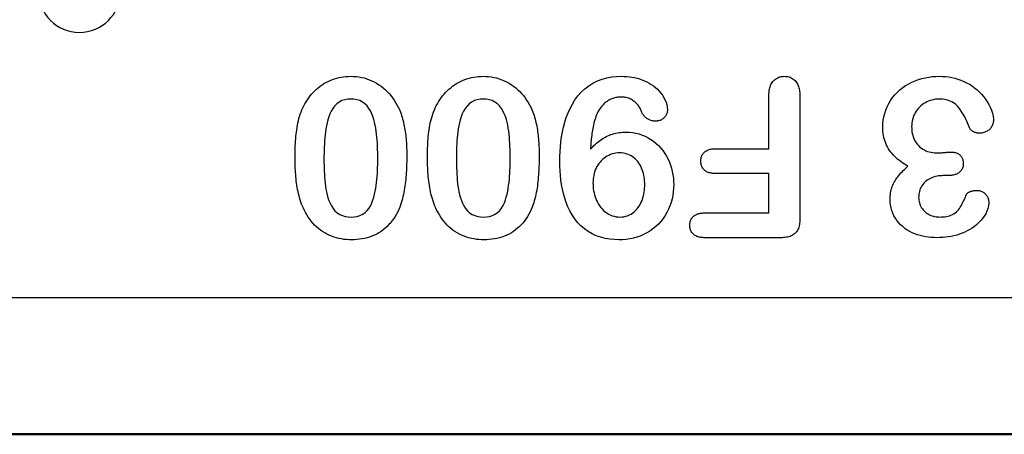
# Model space of a CAD drawing. Units: millimetres. Extents: x 2266 to 9948, y 2253 to 6501.
# Drawn here: x 2677 to 2737, y 2844 to 2869 of the extents above; entities that cross this region are included whole.
import ezdxf

# ---------------------------------------------------------------- set-up
doc = ezdxf.new("R2010")
doc.units = ezdxf.units.MM
doc.layers.add('DUENN-18', color=94, linetype='Continuous')
doc.layers.add('SICHTBAR', color=7, linetype='Continuous')
doc.layers.add('Sichtbare Kanten(DIN)', color=7, linetype='Continuous', lineweight=50)

msp = doc.modelspace()

# ---------------------------------------------------------------- linework, layer by layer
at = {"layer": 'DUENN-18'}
for p, q in [((2722.6, 2861.34), (2722.6, 2864.522)), ((2724.475, 2864.532), (2724.475, 2857.155)), ((2719.375, 2861.34), (2722.6, 2861.34)), ((2722.6, 2859.84), (2719.375, 2859.84)), ((2722.6, 2857.465), (2722.6, 2859.84)), ((2733.4, 2859.715), (2733.131, 2859.715)), ((2718.742, 2857.465), (2722.6, 2857.465)), ((2723.326, 2855.965), (2718.742, 2855.965))]:
    msp.add_line(p, q, dxfattribs=at)
at = {"layer": 'DUENN-18', "flags": 128}
for points in [[(2694.574, 2864.061), (2694.648, 2864.181), (2694.724, 2864.299), (2694.803, 2864.416), (2694.887, 2864.529), (2694.977, 2864.637), (2695.071, 2864.742), (2695.17, 2864.842), (2695.273, 2864.938), (2695.38, 2865.029), (2695.492, 2865.116), (2695.606, 2865.197), (2695.725, 2865.273), (2695.846, 2865.344), (2695.971, 2865.409), (2696.099, 2865.469), (2696.229, 2865.521), (2696.362, 2865.568), (2696.497, 2865.608), (2696.634, 2865.641), (2696.772, 2865.668), (2696.911, 2865.689), (2697.051, 2865.705), (2697.191, 2865.713), (2697.332, 2865.715)], [(2697.332, 2865.715), (2697.496, 2865.71), (2697.661, 2865.7), (2697.824, 2865.68), (2697.986, 2865.652), (2698.146, 2865.614), (2698.304, 2865.568), (2698.459, 2865.512), (2698.611, 2865.449), (2698.759, 2865.377), (2698.903, 2865.297), (2699.042, 2865.209), (2699.177, 2865.115), (2699.307, 2865.013), (2699.431, 2864.906), (2699.55, 2864.792), (2699.663, 2864.672), (2699.77, 2864.547), (2699.87, 2864.417), (2699.965, 2864.282), (2700.053, 2864.143), (2700.135, 2864), (2700.21, 2863.854), (2700.279, 2863.705), (2700.344, 2863.553)], [(2702.574, 2864.061), (2702.648, 2864.181), (2702.724, 2864.299), (2702.803, 2864.416), (2702.887, 2864.529), (2702.977, 2864.637), (2703.071, 2864.742), (2703.17, 2864.842), (2703.273, 2864.938), (2703.38, 2865.029), (2703.492, 2865.116), (2703.606, 2865.197), (2703.725, 2865.273), (2703.846, 2865.344), (2703.971, 2865.409), (2704.099, 2865.469), (2704.229, 2865.521), (2704.362, 2865.568), (2704.497, 2865.608), (2704.634, 2865.641), (2704.772, 2865.668), (2704.911, 2865.689), (2705.051, 2865.705), (2705.191, 2865.713), (2705.332, 2865.715)], [(2705.332, 2865.715), (2705.496, 2865.71), (2705.661, 2865.7), (2705.824, 2865.68), (2705.986, 2865.652), (2706.146, 2865.614), (2706.304, 2865.568), (2706.459, 2865.512), (2706.611, 2865.449), (2706.759, 2865.377), (2706.903, 2865.297), (2707.042, 2865.209), (2707.177, 2865.115), (2707.307, 2865.013), (2707.431, 2864.906), (2707.55, 2864.792), (2707.663, 2864.672), (2707.77, 2864.547), (2707.87, 2864.417), (2707.965, 2864.282), (2708.053, 2864.143), (2708.135, 2864), (2708.21, 2863.854), (2708.279, 2863.705), (2708.344, 2863.553)], [(2709.975, 2860.567), (2709.979, 2860.866), (2709.989, 2861.165), (2710.009, 2861.464), (2710.039, 2861.762), (2710.079, 2862.059), (2710.13, 2862.354), (2710.193, 2862.646), (2710.269, 2862.936), (2710.359, 2863.222), (2710.465, 2863.502), (2710.587, 2863.775), (2710.727, 2864.04), (2710.886, 2864.293), (2711.065, 2864.533), (2711.263, 2864.757), (2711.481, 2864.963), (2711.717, 2865.147), (2711.972, 2865.305), (2712.241, 2865.436), (2712.521, 2865.541), (2712.81, 2865.62), (2713.104, 2865.675), (2713.402, 2865.705), (2713.701, 2865.715)], [(2713.701, 2865.715), (2713.858, 2865.711), (2714.015, 2865.704), (2714.171, 2865.69), (2714.327, 2865.668), (2714.481, 2865.639), (2714.634, 2865.603), (2714.785, 2865.559), (2714.933, 2865.507), (2715.078, 2865.448), (2715.22, 2865.38), (2715.358, 2865.305), (2715.492, 2865.223), (2715.621, 2865.134), (2715.745, 2865.038), (2715.863, 2864.934), (2715.974, 2864.823), (2716.076, 2864.703), (2716.168, 2864.577), (2716.251, 2864.443), (2716.324, 2864.304), (2716.387, 2864.16), (2716.434, 2864.011), (2716.462, 2863.856), (2716.475, 2863.7)], [(2722.6, 2864.522), (2722.602, 2864.593), (2722.604, 2864.665), (2722.609, 2864.736), (2722.615, 2864.807), (2722.625, 2864.878), (2722.638, 2864.948), (2722.655, 2865.018), (2722.675, 2865.086), (2722.699, 2865.154), (2722.727, 2865.219), (2722.761, 2865.282), (2722.799, 2865.343), (2722.842, 2865.4), (2722.89, 2865.453), (2722.941, 2865.503), (2722.997, 2865.548), (2723.056, 2865.588), (2723.118, 2865.623), (2723.183, 2865.653), (2723.251, 2865.677), (2723.32, 2865.694), (2723.391, 2865.705), (2723.462, 2865.712), (2723.533, 2865.715)], [(2723.533, 2865.715), (2723.605, 2865.712), (2723.676, 2865.706), (2723.746, 2865.695), (2723.815, 2865.678), (2723.882, 2865.654), (2723.947, 2865.625), (2724.01, 2865.59), (2724.07, 2865.551), (2724.126, 2865.507), (2724.178, 2865.458), (2724.226, 2865.405), (2724.27, 2865.349), (2724.309, 2865.289), (2724.342, 2865.226), (2724.371, 2865.161), (2724.395, 2865.094), (2724.416, 2865.026), (2724.433, 2864.956), (2724.447, 2864.887), (2724.458, 2864.816), (2724.466, 2864.745), (2724.47, 2864.674), (2724.473, 2864.603), (2724.475, 2864.532)], [(2729.475, 2862.631), (2729.482, 2862.846), (2729.504, 2863.059), (2729.544, 2863.269), (2729.597, 2863.477), (2729.666, 2863.68), (2729.749, 2863.878), (2729.844, 2864.069), (2729.954, 2864.254), (2730.077, 2864.429), (2730.213, 2864.595), (2730.36, 2864.751), (2730.518, 2864.896), (2730.685, 2865.031), (2730.86, 2865.154), (2731.044, 2865.263), (2731.235, 2865.36), (2731.432, 2865.446), (2731.633, 2865.522), (2731.838, 2865.584), (2732.046, 2865.632), (2732.258, 2865.669), (2732.47, 2865.696), (2732.684, 2865.709), (2732.898, 2865.715)], [(2732.898, 2865.715), (2733.088, 2865.71), (2733.278, 2865.698), (2733.467, 2865.676), (2733.654, 2865.644), (2733.839, 2865.601), (2734.021, 2865.548), (2734.2, 2865.483), (2734.374, 2865.408), (2734.545, 2865.324), (2734.711, 2865.232), (2734.872, 2865.131), (2735.026, 2865.02), (2735.173, 2864.9), (2735.312, 2864.77), (2735.443, 2864.633), (2735.567, 2864.488), (2735.682, 2864.337), (2735.789, 2864.18), (2735.884, 2864.016), (2735.968, 2863.846), (2736.042, 2863.671), (2736.103, 2863.491), (2736.149, 2863.307), (2736.168, 2863.118)], [(2693.975, 2860.831), (2693.976, 2860.969), (2693.977, 2861.107), (2693.98, 2861.246), (2693.984, 2861.384), (2693.989, 2861.522), (2693.995, 2861.661), (2694.004, 2861.799), (2694.014, 2861.937), (2694.027, 2862.074), (2694.041, 2862.212), (2694.057, 2862.35), (2694.076, 2862.487), (2694.096, 2862.624), (2694.12, 2862.76), (2694.146, 2862.896), (2694.177, 2863.031), (2694.212, 2863.165), (2694.251, 2863.297), (2694.295, 2863.429), (2694.342, 2863.559), (2694.394, 2863.687), (2694.45, 2863.814), (2694.511, 2863.938), (2694.574, 2864.061)], [(2697.353, 2864.34), (2697.168, 2864.332), (2696.986, 2864.3), (2696.809, 2864.244), (2696.644, 2864.16), (2696.494, 2864.05), (2696.364, 2863.918), (2696.252, 2863.77), (2696.157, 2863.611), (2696.076, 2863.444), (2696.008, 2863.271), (2695.952, 2863.094), (2695.907, 2862.914), (2695.869, 2862.732), (2695.839, 2862.549), (2695.813, 2862.366), (2695.791, 2862.181), (2695.773, 2861.997), (2695.758, 2861.812), (2695.747, 2861.627), (2695.739, 2861.442), (2695.733, 2861.256), (2695.728, 2861.071), (2695.725, 2860.885), (2695.725, 2860.7)], [(2698.975, 2860.752), (2698.974, 2860.935), (2698.971, 2861.118), (2698.966, 2861.301), (2698.959, 2861.484), (2698.95, 2861.667), (2698.939, 2861.85), (2698.923, 2862.032), (2698.905, 2862.214), (2698.883, 2862.396), (2698.856, 2862.577), (2698.824, 2862.757), (2698.786, 2862.936), (2698.74, 2863.113), (2698.684, 2863.287), (2698.617, 2863.458), (2698.536, 2863.622), (2698.442, 2863.779), (2698.331, 2863.925), (2698.202, 2864.054), (2698.054, 2864.162), (2697.891, 2864.244), (2697.716, 2864.299), (2697.536, 2864.331), (2697.353, 2864.34)], [(2701.975, 2860.831), (2701.976, 2860.969), (2701.977, 2861.107), (2701.98, 2861.246), (2701.984, 2861.384), (2701.989, 2861.522), (2701.995, 2861.661), (2702.004, 2861.799), (2702.014, 2861.937), (2702.027, 2862.074), (2702.041, 2862.212), (2702.057, 2862.35), (2702.076, 2862.487), (2702.096, 2862.624), (2702.12, 2862.76), (2702.146, 2862.896), (2702.177, 2863.031), (2702.212, 2863.165), (2702.251, 2863.297), (2702.295, 2863.429), (2702.342, 2863.559), (2702.394, 2863.687), (2702.45, 2863.814), (2702.511, 2863.938), (2702.574, 2864.061)], [(2705.353, 2864.34), (2705.168, 2864.332), (2704.986, 2864.3), (2704.809, 2864.244), (2704.644, 2864.16), (2704.494, 2864.05), (2704.364, 2863.918), (2704.252, 2863.77), (2704.157, 2863.611), (2704.076, 2863.444), (2704.008, 2863.271), (2703.952, 2863.094), (2703.907, 2862.914), (2703.869, 2862.732), (2703.839, 2862.549), (2703.813, 2862.366), (2703.791, 2862.181), (2703.773, 2861.997), (2703.758, 2861.812), (2703.747, 2861.627), (2703.739, 2861.442), (2703.733, 2861.256), (2703.728, 2861.071), (2703.725, 2860.885), (2703.725, 2860.7)], [(2706.975, 2860.752), (2706.974, 2860.935), (2706.971, 2861.118), (2706.966, 2861.301), (2706.959, 2861.484), (2706.95, 2861.667), (2706.939, 2861.85), (2706.923, 2862.032), (2706.905, 2862.214), (2706.883, 2862.396), (2706.856, 2862.577), (2706.824, 2862.757), (2706.786, 2862.936), (2706.74, 2863.113), (2706.684, 2863.287), (2706.617, 2863.458), (2706.536, 2863.622), (2706.442, 2863.779), (2706.331, 2863.925), (2706.202, 2864.054), (2706.054, 2864.162), (2705.891, 2864.244), (2705.716, 2864.299), (2705.536, 2864.331), (2705.353, 2864.34)], [(2713.66, 2864.465), (2713.597, 2864.463), (2713.534, 2864.459), (2713.471, 2864.453), (2713.408, 2864.443), (2713.346, 2864.431), (2713.285, 2864.415), (2713.224, 2864.398), (2713.164, 2864.377), (2713.105, 2864.354), (2713.047, 2864.328), (2712.991, 2864.299), (2712.935, 2864.269), (2712.881, 2864.236), (2712.828, 2864.201), (2712.777, 2864.165), (2712.726, 2864.126), (2712.678, 2864.085), (2712.631, 2864.043), (2712.586, 2863.998), (2712.543, 2863.952), (2712.501, 2863.904), (2712.461, 2863.855), (2712.423, 2863.805), (2712.385, 2863.754)], [(2714.891, 2863.626), (2714.864, 2863.686), (2714.837, 2863.746), (2714.807, 2863.805), (2714.773, 2863.862), (2714.737, 2863.917), (2714.697, 2863.97), (2714.655, 2864.021), (2714.61, 2864.069), (2714.562, 2864.116), (2714.513, 2864.159), (2714.461, 2864.201), (2714.408, 2864.239), (2714.352, 2864.276), (2714.295, 2864.309), (2714.236, 2864.339), (2714.176, 2864.366), (2714.114, 2864.39), (2714.052, 2864.411), (2713.988, 2864.428), (2713.923, 2864.442), (2713.858, 2864.453), (2713.792, 2864.459), (2713.726, 2864.463), (2713.66, 2864.465)], [(2732.887, 2864.34), (2732.778, 2864.336), (2732.67, 2864.327), (2732.562, 2864.309), (2732.456, 2864.284), (2732.352, 2864.253), (2732.25, 2864.216), (2732.15, 2864.171), (2732.054, 2864.121), (2731.96, 2864.065), (2731.871, 2864.003), (2731.786, 2863.935), (2731.706, 2863.861), (2731.632, 2863.782), (2731.563, 2863.697), (2731.499, 2863.609), (2731.441, 2863.517), (2731.388, 2863.422), (2731.343, 2863.323), (2731.306, 2863.22), (2731.276, 2863.115), (2731.253, 2863.009), (2731.237, 2862.901), (2731.229, 2862.793), (2731.225, 2862.684)], [(2734.725, 2862.594), (2734.682, 2862.7), (2734.639, 2862.805), (2734.594, 2862.91), (2734.548, 2863.015), (2734.499, 2863.118), (2734.449, 2863.22), (2734.395, 2863.32), (2734.339, 2863.42), (2734.281, 2863.518), (2734.219, 2863.614), (2734.155, 2863.708), (2734.086, 2863.799), (2734.013, 2863.886), (2733.934, 2863.969), (2733.848, 2864.044), (2733.756, 2864.11), (2733.658, 2864.168), (2733.555, 2864.218), (2733.448, 2864.258), (2733.339, 2864.289), (2733.227, 2864.312), (2733.114, 2864.329), (2733.001, 2864.338), (2732.887, 2864.34)], [(2700.344, 2863.553), (2700.38, 2863.449), (2700.414, 2863.344), (2700.447, 2863.238), (2700.476, 2863.132), (2700.504, 2863.025), (2700.53, 2862.917), (2700.554, 2862.809), (2700.576, 2862.701), (2700.596, 2862.592), (2700.614, 2862.483), (2700.63, 2862.374), (2700.646, 2862.265), (2700.659, 2862.155), (2700.672, 2862.045), (2700.682, 2861.935), (2700.691, 2861.825), (2700.699, 2861.715), (2700.706, 2861.605), (2700.711, 2861.494), (2700.716, 2861.384), (2700.72, 2861.273), (2700.722, 2861.163), (2700.724, 2861.052), (2700.725, 2860.942)], [(2708.344, 2863.553), (2708.38, 2863.449), (2708.414, 2863.344), (2708.447, 2863.238), (2708.476, 2863.132), (2708.504, 2863.025), (2708.53, 2862.917), (2708.554, 2862.809), (2708.576, 2862.701), (2708.596, 2862.592), (2708.614, 2862.483), (2708.63, 2862.374), (2708.646, 2862.265), (2708.659, 2862.155), (2708.672, 2862.045), (2708.682, 2861.935), (2708.691, 2861.825), (2708.699, 2861.715), (2708.705, 2861.605), (2708.711, 2861.494), (2708.716, 2861.384), (2708.72, 2861.273), (2708.722, 2861.163), (2708.724, 2861.052), (2708.725, 2860.942)], [(2712.385, 2863.754), (2712.33, 2863.664), (2712.277, 2863.572), (2712.23, 2863.478), (2712.189, 2863.38), (2712.151, 2863.282), (2712.117, 2863.182), (2712.085, 2863.081), (2712.055, 2862.979), (2712.028, 2862.877), (2712.003, 2862.774), (2711.981, 2862.671), (2711.962, 2862.567), (2711.944, 2862.463), (2711.927, 2862.359), (2711.911, 2862.254), (2711.897, 2862.149), (2711.883, 2862.044), (2711.872, 2861.939), (2711.861, 2861.834), (2711.852, 2861.729), (2711.843, 2861.624), (2711.836, 2861.518), (2711.829, 2861.413), (2711.822, 2861.307)], [(2715.754, 2863.006), (2715.707, 2863.008), (2715.659, 2863.011), (2715.612, 2863.016), (2715.566, 2863.024), (2715.52, 2863.035), (2715.474, 2863.047), (2715.429, 2863.062), (2715.385, 2863.079), (2715.342, 2863.099), (2715.3, 2863.121), (2715.26, 2863.146), (2715.221, 2863.173), (2715.183, 2863.202), (2715.147, 2863.233), (2715.113, 2863.266), (2715.081, 2863.3), (2715.051, 2863.337), (2715.022, 2863.375), (2714.996, 2863.414), (2714.971, 2863.455), (2714.949, 2863.496), (2714.929, 2863.539), (2714.909, 2863.582), (2714.891, 2863.626)], [(2716.475, 2863.7), (2716.471, 2863.654), (2716.467, 2863.607), (2716.46, 2863.562), (2716.449, 2863.517), (2716.435, 2863.473), (2716.418, 2863.43), (2716.397, 2863.388), (2716.373, 2863.348), (2716.348, 2863.31), (2716.32, 2863.273), (2716.29, 2863.237), (2716.258, 2863.204), (2716.224, 2863.173), (2716.188, 2863.144), (2716.15, 2863.117), (2716.11, 2863.093), (2716.069, 2863.072), (2716.026, 2863.053), (2715.983, 2863.038), (2715.938, 2863.027), (2715.892, 2863.018), (2715.846, 2863.013), (2715.8, 2863.009), (2715.754, 2863.006)], [(2736.168, 2863.118), (2736.165, 2863.061), (2736.161, 2863.005), (2736.154, 2862.949), (2736.143, 2862.894), (2736.128, 2862.84), (2736.11, 2862.786), (2736.087, 2862.734), (2736.062, 2862.684), (2736.032, 2862.636), (2735.999, 2862.591), (2735.962, 2862.548), (2735.923, 2862.507), (2735.881, 2862.47), (2735.836, 2862.435), (2735.789, 2862.404), (2735.74, 2862.377), (2735.689, 2862.353), (2735.636, 2862.332), (2735.583, 2862.314), (2735.528, 2862.299), (2735.473, 2862.288), (2735.417, 2862.282), (2735.361, 2862.278), (2735.305, 2862.276)], [(2711.822, 2861.307), (2711.891, 2861.384), (2711.96, 2861.459), (2712.031, 2861.534), (2712.104, 2861.606), (2712.18, 2861.675), (2712.258, 2861.742), (2712.339, 2861.805), (2712.423, 2861.865), (2712.508, 2861.922), (2712.596, 2861.976), (2712.685, 2862.027), (2712.776, 2862.074), (2712.869, 2862.118), (2712.964, 2862.157), (2713.06, 2862.193), (2713.158, 2862.225), (2713.257, 2862.253), (2713.357, 2862.277), (2713.457, 2862.298), (2713.559, 2862.314), (2713.661, 2862.326), (2713.763, 2862.333), (2713.866, 2862.337), (2713.969, 2862.34)], [(2713.969, 2862.34), (2714.168, 2862.332), (2714.366, 2862.314), (2714.562, 2862.28), (2714.755, 2862.232), (2714.943, 2862.169), (2715.127, 2862.093), (2715.305, 2862.004), (2715.476, 2861.902), (2715.639, 2861.788), (2715.794, 2861.663), (2715.939, 2861.526), (2716.073, 2861.38), (2716.198, 2861.225), (2716.312, 2861.062), (2716.415, 2860.891), (2716.507, 2860.715), (2716.588, 2860.533), (2716.658, 2860.347), (2716.717, 2860.157), (2716.765, 2859.964), (2716.802, 2859.769), (2716.828, 2859.572), (2716.843, 2859.373), (2716.85, 2859.174)], [(2731.002, 2860.284), (2730.895, 2860.345), (2730.79, 2860.409), (2730.687, 2860.475), (2730.586, 2860.546), (2730.488, 2860.621), (2730.393, 2860.698), (2730.301, 2860.78), (2730.212, 2860.864), (2730.126, 2860.953), (2730.044, 2861.045), (2729.967, 2861.141), (2729.896, 2861.241), (2729.828, 2861.344), (2729.765, 2861.449), (2729.709, 2861.559), (2729.66, 2861.671), (2729.616, 2861.786), (2729.577, 2861.903), (2729.545, 2862.022), (2729.519, 2862.142), (2729.499, 2862.263), (2729.486, 2862.386), (2729.479, 2862.508), (2729.475, 2862.631)], [(2731.225, 2862.684), (2731.227, 2862.577), (2731.233, 2862.471), (2731.245, 2862.365), (2731.263, 2862.26), (2731.287, 2862.156), (2731.318, 2862.054), (2731.355, 2861.954), (2731.399, 2861.857), (2731.45, 2861.764), (2731.509, 2861.675), (2731.575, 2861.591), (2731.648, 2861.513), (2731.726, 2861.44), (2731.81, 2861.375), (2731.899, 2861.316), (2731.993, 2861.265), (2732.09, 2861.22), (2732.19, 2861.182), (2732.292, 2861.153), (2732.396, 2861.13), (2732.501, 2861.112), (2732.607, 2861.099), (2732.714, 2861.092), (2732.82, 2861.09)], [(2735.305, 2862.276), (2735.276, 2862.278), (2735.247, 2862.28), (2735.218, 2862.283), (2735.189, 2862.287), (2735.161, 2862.291), (2735.132, 2862.297), (2735.104, 2862.304), (2735.077, 2862.313), (2735.049, 2862.323), (2735.023, 2862.334), (2734.996, 2862.346), (2734.97, 2862.359), (2734.944, 2862.372), (2734.919, 2862.387), (2734.895, 2862.402), (2734.871, 2862.419), (2734.848, 2862.436), (2734.826, 2862.455), (2734.805, 2862.475), (2734.785, 2862.496), (2734.767, 2862.519), (2734.751, 2862.543), (2734.737, 2862.568), (2734.725, 2862.594)], [(2700.725, 2860.942), (2700.724, 2860.81), (2700.723, 2860.678), (2700.721, 2860.546), (2700.717, 2860.414), (2700.713, 2860.281), (2700.707, 2860.149), (2700.7, 2860.018), (2700.692, 2859.886), (2700.683, 2859.754), (2700.672, 2859.622), (2700.66, 2859.491), (2700.646, 2859.359), (2700.631, 2859.228), (2700.613, 2859.097), (2700.594, 2858.966), (2700.573, 2858.836), (2700.549, 2858.706), (2700.523, 2858.576), (2700.495, 2858.447), (2700.464, 2858.319), (2700.43, 2858.191), (2700.391, 2858.065), (2700.349, 2857.939), (2700.305, 2857.815)], [(2708.725, 2860.942), (2708.724, 2860.81), (2708.723, 2860.678), (2708.721, 2860.546), (2708.717, 2860.414), (2708.713, 2860.281), (2708.707, 2860.149), (2708.7, 2860.018), (2708.692, 2859.886), (2708.683, 2859.754), (2708.672, 2859.622), (2708.66, 2859.491), (2708.646, 2859.359), (2708.631, 2859.228), (2708.613, 2859.097), (2708.594, 2858.966), (2708.573, 2858.836), (2708.549, 2858.706), (2708.523, 2858.576), (2708.495, 2858.447), (2708.464, 2858.319), (2708.43, 2858.191), (2708.391, 2858.065), (2708.349, 2857.939), (2708.305, 2857.815)], [(2713.58, 2861.09), (2713.468, 2861.085), (2713.357, 2861.074), (2713.247, 2861.054), (2713.139, 2861.024), (2713.033, 2860.986), (2712.931, 2860.941), (2712.831, 2860.89), (2712.736, 2860.832), (2712.644, 2860.767), (2712.558, 2860.695), (2712.477, 2860.618), (2712.401, 2860.536), (2712.332, 2860.448), (2712.268, 2860.356), (2712.211, 2860.259), (2712.159, 2860.16), (2712.113, 2860.058), (2712.074, 2859.953), (2712.042, 2859.846), (2712.017, 2859.737), (2711.997, 2859.626), (2711.984, 2859.515), (2711.978, 2859.404), (2711.975, 2859.292)], [(2715.1, 2859.172), (2715.098, 2859.287), (2715.093, 2859.401), (2715.082, 2859.514), (2715.066, 2859.628), (2715.047, 2859.74), (2715.022, 2859.852), (2714.991, 2859.962), (2714.955, 2860.07), (2714.912, 2860.176), (2714.862, 2860.279), (2714.807, 2860.379), (2714.744, 2860.474), (2714.674, 2860.564), (2714.599, 2860.651), (2714.517, 2860.731), (2714.43, 2860.805), (2714.338, 2860.872), (2714.24, 2860.93), (2714.137, 2860.98), (2714.03, 2861.02), (2713.92, 2861.051), (2713.808, 2861.074), (2713.694, 2861.086), (2713.58, 2861.09)], [(2718.486, 2860.594), (2718.489, 2860.649), (2718.493, 2860.704), (2718.5, 2860.758), (2718.512, 2860.812), (2718.529, 2860.864), (2718.549, 2860.915), (2718.573, 2860.964), (2718.602, 2861.011), (2718.634, 2861.056), (2718.67, 2861.097), (2718.709, 2861.136), (2718.751, 2861.171), (2718.796, 2861.203), (2718.843, 2861.231), (2718.892, 2861.255), (2718.943, 2861.275), (2718.996, 2861.292), (2719.049, 2861.306), (2719.102, 2861.318), (2719.156, 2861.327), (2719.211, 2861.333), (2719.265, 2861.337), (2719.32, 2861.339), (2719.375, 2861.34)], [(2732.82, 2861.09), (2732.852, 2861.091), (2732.884, 2861.092), (2732.916, 2861.093), (2732.948, 2861.094), (2732.98, 2861.096), (2733.012, 2861.098), (2733.043, 2861.1), (2733.075, 2861.102), (2733.107, 2861.105), (2733.139, 2861.107), (2733.171, 2861.11), (2733.202, 2861.113), (2733.234, 2861.116), (2733.266, 2861.119), (2733.298, 2861.122), (2733.329, 2861.125), (2733.361, 2861.128), (2733.393, 2861.131), (2733.425, 2861.135), (2733.456, 2861.137), (2733.488, 2861.139), (2733.52, 2861.141), (2733.552, 2861.142), (2733.584, 2861.143)], [(2733.584, 2861.143), (2733.633, 2861.141), (2733.682, 2861.139), (2733.731, 2861.134), (2733.779, 2861.128), (2733.827, 2861.118), (2733.875, 2861.106), (2733.921, 2861.091), (2733.967, 2861.073), (2734.011, 2861.052), (2734.054, 2861.028), (2734.094, 2861), (2734.132, 2860.969), (2734.167, 2860.935), (2734.2, 2860.898), (2734.229, 2860.859), (2734.255, 2860.817), (2734.278, 2860.774), (2734.297, 2860.729), (2734.313, 2860.682), (2734.325, 2860.635), (2734.333, 2860.586), (2734.339, 2860.538), (2734.342, 2860.489), (2734.344, 2860.44)], [(2694.477, 2857.756), (2694.425, 2857.877), (2694.376, 2857.998), (2694.331, 2858.12), (2694.291, 2858.245), (2694.254, 2858.37), (2694.219, 2858.496), (2694.187, 2858.623), (2694.158, 2858.751), (2694.133, 2858.879), (2694.11, 2859.008), (2694.089, 2859.137), (2694.07, 2859.266), (2694.053, 2859.396), (2694.038, 2859.525), (2694.025, 2859.656), (2694.014, 2859.786), (2694.004, 2859.916), (2693.996, 2860.047), (2693.989, 2860.177), (2693.984, 2860.308), (2693.98, 2860.438), (2693.977, 2860.569), (2693.976, 2860.7), (2693.975, 2860.831)], [(2695.725, 2860.7), (2695.725, 2860.52), (2695.728, 2860.34), (2695.733, 2860.16), (2695.741, 2859.98), (2695.75, 2859.8), (2695.761, 2859.621), (2695.777, 2859.442), (2695.796, 2859.263), (2695.818, 2859.084), (2695.846, 2858.906), (2695.879, 2858.729), (2695.919, 2858.554), (2695.967, 2858.38), (2696.024, 2858.21), (2696.094, 2858.044), (2696.177, 2857.884), (2696.275, 2857.732), (2696.389, 2857.593), (2696.522, 2857.473), (2696.672, 2857.373), (2696.837, 2857.301), (2697.01, 2857.251), (2697.187, 2857.223), (2697.367, 2857.215)], [(2697.367, 2857.215), (2697.548, 2857.225), (2697.726, 2857.255), (2697.899, 2857.308), (2698.062, 2857.387), (2698.21, 2857.49), (2698.341, 2857.615), (2698.452, 2857.758), (2698.545, 2857.913), (2698.622, 2858.077), (2698.684, 2858.247), (2698.737, 2858.42), (2698.783, 2858.595), (2698.821, 2858.772), (2698.853, 2858.95), (2698.879, 2859.129), (2698.902, 2859.308), (2698.922, 2859.488), (2698.937, 2859.668), (2698.95, 2859.849), (2698.959, 2860.029), (2698.966, 2860.21), (2698.97, 2860.391), (2698.973, 2860.572), (2698.975, 2860.752)], [(2702.477, 2857.756), (2702.425, 2857.877), (2702.376, 2857.998), (2702.331, 2858.12), (2702.291, 2858.245), (2702.254, 2858.37), (2702.219, 2858.496), (2702.187, 2858.623), (2702.158, 2858.751), (2702.133, 2858.879), (2702.11, 2859.008), (2702.089, 2859.137), (2702.07, 2859.266), (2702.053, 2859.396), (2702.038, 2859.525), (2702.025, 2859.656), (2702.014, 2859.786), (2702.004, 2859.916), (2701.996, 2860.047), (2701.989, 2860.177), (2701.984, 2860.308), (2701.98, 2860.438), (2701.977, 2860.569), (2701.976, 2860.7), (2701.975, 2860.831)], [(2703.725, 2860.7), (2703.725, 2860.52), (2703.728, 2860.34), (2703.733, 2860.16), (2703.741, 2859.98), (2703.75, 2859.8), (2703.761, 2859.621), (2703.777, 2859.442), (2703.796, 2859.263), (2703.818, 2859.084), (2703.846, 2858.906), (2703.879, 2858.729), (2703.919, 2858.554), (2703.967, 2858.38), (2704.024, 2858.21), (2704.094, 2858.044), (2704.177, 2857.884), (2704.275, 2857.732), (2704.389, 2857.593), (2704.522, 2857.473), (2704.672, 2857.373), (2704.837, 2857.301), (2705.01, 2857.251), (2705.187, 2857.223), (2705.367, 2857.215)], [(2705.367, 2857.215), (2705.548, 2857.225), (2705.726, 2857.255), (2705.899, 2857.308), (2706.062, 2857.387), (2706.21, 2857.49), (2706.341, 2857.615), (2706.452, 2857.758), (2706.545, 2857.913), (2706.622, 2858.077), (2706.684, 2858.247), (2706.737, 2858.42), (2706.783, 2858.595), (2706.821, 2858.772), (2706.853, 2858.95), (2706.879, 2859.129), (2706.902, 2859.308), (2706.922, 2859.488), (2706.937, 2859.668), (2706.95, 2859.849), (2706.959, 2860.029), (2706.966, 2860.21), (2706.97, 2860.391), (2706.973, 2860.572), (2706.975, 2860.752)], [(2713.543, 2855.84), (2713.264, 2855.85), (2712.986, 2855.876), (2712.71, 2855.925), (2712.44, 2855.994), (2712.176, 2856.086), (2711.922, 2856.202), (2711.68, 2856.342), (2711.452, 2856.504), (2711.241, 2856.687), (2711.047, 2856.888), (2710.872, 2857.106), (2710.717, 2857.338), (2710.579, 2857.582), (2710.46, 2857.834), (2710.358, 2858.094), (2710.27, 2858.359), (2710.194, 2858.629), (2710.131, 2858.901), (2710.08, 2859.175), (2710.04, 2859.452), (2710.01, 2859.73), (2709.99, 2860.008), (2709.98, 2860.288), (2709.975, 2860.567)], [(2719.375, 2859.84), (2719.32, 2859.843), (2719.265, 2859.845), (2719.21, 2859.85), (2719.155, 2859.855), (2719.1, 2859.864), (2719.046, 2859.875), (2718.993, 2859.889), (2718.941, 2859.906), (2718.889, 2859.927), (2718.84, 2859.951), (2718.792, 2859.979), (2718.747, 2860.011), (2718.705, 2860.047), (2718.667, 2860.086), (2718.631, 2860.129), (2718.6, 2860.174), (2718.571, 2860.222), (2718.547, 2860.271), (2718.527, 2860.323), (2718.511, 2860.376), (2718.5, 2860.43), (2718.493, 2860.484), (2718.489, 2860.539), (2718.486, 2860.594)], [(2734.344, 2860.44), (2734.34, 2860.384), (2734.335, 2860.328), (2734.326, 2860.273), (2734.312, 2860.219), (2734.294, 2860.166), (2734.27, 2860.115), (2734.242, 2860.066), (2734.21, 2860.02), (2734.173, 2859.978), (2734.134, 2859.938), (2734.091, 2859.901), (2734.046, 2859.868), (2733.998, 2859.839), (2733.948, 2859.814), (2733.896, 2859.793), (2733.843, 2859.776), (2733.789, 2859.76), (2733.734, 2859.747), (2733.679, 2859.736), (2733.624, 2859.727), (2733.568, 2859.722), (2733.512, 2859.718), (2733.456, 2859.717), (2733.4, 2859.715)], [(2729.928, 2858.286), (2729.931, 2858.384), (2729.936, 2858.482), (2729.943, 2858.579), (2729.956, 2858.677), (2729.973, 2858.773), (2729.994, 2858.869), (2730.02, 2858.964), (2730.05, 2859.057), (2730.085, 2859.149), (2730.125, 2859.238), (2730.171, 2859.325), (2730.221, 2859.41), (2730.274, 2859.492), (2730.33, 2859.573), (2730.388, 2859.651), (2730.449, 2859.728), (2730.513, 2859.803), (2730.577, 2859.877), (2730.644, 2859.949), (2730.713, 2860.019), (2730.783, 2860.087), (2730.855, 2860.154), (2730.928, 2860.219), (2731.002, 2860.284)], [(2711.975, 2859.292), (2711.978, 2859.169), (2711.984, 2859.046), (2711.995, 2858.923), (2712.013, 2858.801), (2712.037, 2858.681), (2712.067, 2858.561), (2712.102, 2858.443), (2712.143, 2858.327), (2712.19, 2858.213), (2712.244, 2858.103), (2712.305, 2857.995), (2712.372, 2857.893), (2712.446, 2857.794), (2712.526, 2857.701), (2712.613, 2857.614), (2712.707, 2857.534), (2712.807, 2857.462), (2712.912, 2857.398), (2713.022, 2857.342), (2713.136, 2857.296), (2713.253, 2857.26), (2713.374, 2857.234), (2713.496, 2857.221), (2713.619, 2857.215)], [(2716.85, 2859.174), (2716.842, 2858.955), (2716.825, 2858.737), (2716.794, 2858.52), (2716.749, 2858.306), (2716.691, 2858.094), (2716.62, 2857.887), (2716.536, 2857.685), (2716.439, 2857.488), (2716.328, 2857.299), (2716.205, 2857.118), (2716.07, 2856.946), (2715.922, 2856.784), (2715.763, 2856.633), (2715.593, 2856.495), (2715.413, 2856.369), (2715.226, 2856.256), (2715.031, 2856.155), (2714.83, 2856.069), (2714.623, 2855.997), (2714.412, 2855.939), (2714.197, 2855.894), (2713.98, 2855.863), (2713.762, 2855.847), (2713.543, 2855.84)], [(2713.619, 2857.215), (2713.733, 2857.22), (2713.846, 2857.234), (2713.957, 2857.259), (2714.066, 2857.295), (2714.17, 2857.34), (2714.271, 2857.393), (2714.366, 2857.457), (2714.454, 2857.529), (2714.537, 2857.606), (2714.616, 2857.689), (2714.689, 2857.777), (2714.756, 2857.869), (2714.815, 2857.966), (2714.869, 2858.067), (2714.917, 2858.17), (2714.959, 2858.276), (2714.995, 2858.384), (2715.024, 2858.494), (2715.048, 2858.606), (2715.067, 2858.718), (2715.082, 2858.831), (2715.093, 2858.945), (2715.098, 2859.058), (2715.1, 2859.172)], [(2733.131, 2859.715), (2733.038, 2859.711), (2732.945, 2859.705), (2732.853, 2859.696), (2732.761, 2859.681), (2732.67, 2859.661), (2732.58, 2859.636), (2732.493, 2859.605), (2732.407, 2859.569), (2732.323, 2859.529), (2732.242, 2859.483), (2732.164, 2859.433), (2732.089, 2859.378), (2732.017, 2859.318), (2731.951, 2859.253), (2731.89, 2859.183), (2731.836, 2859.107), (2731.789, 2859.027), (2731.748, 2858.944), (2731.716, 2858.857), (2731.689, 2858.767), (2731.669, 2858.677), (2731.657, 2858.585), (2731.65, 2858.492), (2731.646, 2858.399)], [(2732.939, 2857.215), (2733.035, 2857.217), (2733.131, 2857.221), (2733.226, 2857.231), (2733.321, 2857.245), (2733.415, 2857.264), (2733.508, 2857.289), (2733.598, 2857.321), (2733.686, 2857.361), (2733.77, 2857.407), (2733.85, 2857.459), (2733.926, 2857.519), (2733.994, 2857.586), (2734.056, 2857.659), (2734.112, 2857.737), (2734.164, 2857.818), (2734.213, 2857.9), (2734.26, 2857.984), (2734.304, 2858.069), (2734.346, 2858.155), (2734.387, 2858.242), (2734.427, 2858.329), (2734.467, 2858.416), (2734.507, 2858.503), (2734.547, 2858.59)], [(2734.547, 2858.59), (2734.563, 2858.615), (2734.581, 2858.638), (2734.601, 2858.659), (2734.624, 2858.677), (2734.648, 2858.694), (2734.672, 2858.71), (2734.697, 2858.725), (2734.724, 2858.738), (2734.75, 2858.749), (2734.778, 2858.76), (2734.806, 2858.769), (2734.833, 2858.778), (2734.862, 2858.786), (2734.89, 2858.793), (2734.918, 2858.8), (2734.947, 2858.805), (2734.976, 2858.81), (2735.005, 2858.814), (2735.034, 2858.817), (2735.063, 2858.819), (2735.092, 2858.821), (2735.121, 2858.823), (2735.15, 2858.824), (2735.18, 2858.825)], [(2735.18, 2858.825), (2735.227, 2858.821), (2735.275, 2858.816), (2735.322, 2858.808), (2735.368, 2858.797), (2735.413, 2858.781), (2735.457, 2858.762), (2735.5, 2858.741), (2735.541, 2858.716), (2735.58, 2858.689), (2735.618, 2858.66), (2735.654, 2858.629), (2735.688, 2858.595), (2735.72, 2858.56), (2735.75, 2858.522), (2735.777, 2858.483), (2735.801, 2858.442), (2735.822, 2858.399), (2735.84, 2858.355), (2735.855, 2858.309), (2735.866, 2858.263), (2735.874, 2858.216), (2735.879, 2858.168), (2735.882, 2858.121), (2735.885, 2858.073)], [(2732.754, 2855.965), (2732.583, 2855.969), (2732.413, 2855.977), (2732.243, 2855.995), (2732.074, 2856.02), (2731.906, 2856.051), (2731.74, 2856.092), (2731.577, 2856.141), (2731.416, 2856.199), (2731.259, 2856.266), (2731.107, 2856.344), (2730.961, 2856.431), (2730.82, 2856.528), (2730.686, 2856.633), (2730.56, 2856.749), (2730.443, 2856.873), (2730.336, 2857.006), (2730.24, 2857.148), (2730.157, 2857.297), (2730.087, 2857.452), (2730.029, 2857.613), (2729.984, 2857.778), (2729.952, 2857.945), (2729.934, 2858.115), (2729.928, 2858.286)], [(2731.646, 2858.399), (2731.651, 2858.317), (2731.658, 2858.236), (2731.67, 2858.155), (2731.689, 2858.076), (2731.714, 2857.998), (2731.746, 2857.922), (2731.782, 2857.849), (2731.824, 2857.779), (2731.87, 2857.711), (2731.921, 2857.647), (2731.975, 2857.586), (2732.034, 2857.529), (2732.096, 2857.476), (2732.162, 2857.428), (2732.232, 2857.385), (2732.304, 2857.347), (2732.379, 2857.314), (2732.456, 2857.286), (2732.534, 2857.263), (2732.614, 2857.244), (2732.695, 2857.232), (2732.776, 2857.224), (2732.858, 2857.219), (2732.939, 2857.215)], [(2735.885, 2858.073), (2735.87, 2857.901), (2735.831, 2857.734), (2735.772, 2857.572), (2735.698, 2857.417), (2735.609, 2857.27), (2735.508, 2857.131), (2735.397, 2857), (2735.278, 2856.875), (2735.152, 2856.759), (2735.019, 2856.649), (2734.879, 2856.549), (2734.733, 2856.458), (2734.582, 2856.376), (2734.427, 2856.3), (2734.269, 2856.233), (2734.108, 2856.174), (2733.944, 2856.122), (2733.778, 2856.077), (2733.609, 2856.042), (2733.439, 2856.014), (2733.269, 2855.992), (2733.098, 2855.976), (2732.926, 2855.969), (2732.754, 2855.965)], [(2697.396, 2855.84), (2697.242, 2855.845), (2697.087, 2855.852), (2696.933, 2855.867), (2696.78, 2855.889), (2696.628, 2855.919), (2696.478, 2855.957), (2696.33, 2856.001), (2696.184, 2856.052), (2696.041, 2856.112), (2695.902, 2856.179), (2695.767, 2856.254), (2695.635, 2856.336), (2695.509, 2856.425), (2695.388, 2856.522), (2695.272, 2856.624), (2695.161, 2856.732), (2695.057, 2856.846), (2694.958, 2856.965), (2694.864, 2857.089), (2694.776, 2857.216), (2694.694, 2857.347), (2694.617, 2857.481), (2694.545, 2857.618), (2694.477, 2857.756)], [(2700.305, 2857.815), (2700.243, 2857.671), (2700.176, 2857.529), (2700.104, 2857.391), (2700.025, 2857.255), (2699.941, 2857.124), (2699.849, 2856.996), (2699.753, 2856.873), (2699.65, 2856.755), (2699.54, 2856.643), (2699.424, 2856.538), (2699.303, 2856.439), (2699.176, 2856.347), (2699.044, 2856.264), (2698.907, 2856.187), (2698.767, 2856.117), (2698.623, 2856.056), (2698.475, 2856.004), (2698.325, 2855.959), (2698.174, 2855.92), (2698.02, 2855.89), (2697.865, 2855.868), (2697.709, 2855.852), (2697.553, 2855.844), (2697.396, 2855.84)], [(2705.396, 2855.84), (2705.242, 2855.845), (2705.087, 2855.852), (2704.933, 2855.867), (2704.78, 2855.889), (2704.628, 2855.919), (2704.478, 2855.957), (2704.33, 2856.001), (2704.184, 2856.052), (2704.041, 2856.112), (2703.902, 2856.179), (2703.767, 2856.254), (2703.635, 2856.336), (2703.509, 2856.425), (2703.388, 2856.522), (2703.272, 2856.624), (2703.161, 2856.732), (2703.057, 2856.846), (2702.958, 2856.965), (2702.864, 2857.089), (2702.776, 2857.216), (2702.694, 2857.347), (2702.617, 2857.481), (2702.545, 2857.618), (2702.477, 2857.756)], [(2708.305, 2857.815), (2708.243, 2857.671), (2708.176, 2857.529), (2708.104, 2857.391), (2708.025, 2857.255), (2707.941, 2857.124), (2707.849, 2856.996), (2707.753, 2856.873), (2707.65, 2856.755), (2707.54, 2856.643), (2707.424, 2856.538), (2707.303, 2856.439), (2707.176, 2856.347), (2707.044, 2856.264), (2706.907, 2856.187), (2706.767, 2856.117), (2706.623, 2856.056), (2706.475, 2856.004), (2706.325, 2855.959), (2706.174, 2855.92), (2706.02, 2855.89), (2705.865, 2855.868), (2705.709, 2855.852), (2705.553, 2855.844), (2705.396, 2855.84)], [(2717.82, 2856.711), (2717.823, 2856.768), (2717.827, 2856.824), (2717.835, 2856.88), (2717.847, 2856.935), (2717.864, 2856.988), (2717.886, 2857.04), (2717.912, 2857.09), (2717.943, 2857.138), (2717.976, 2857.183), (2718.014, 2857.225), (2718.055, 2857.264), (2718.099, 2857.298), (2718.146, 2857.33), (2718.195, 2857.357), (2718.246, 2857.382), (2718.298, 2857.402), (2718.352, 2857.419), (2718.406, 2857.433), (2718.462, 2857.443), (2718.518, 2857.451), (2718.574, 2857.457), (2718.63, 2857.46), (2718.686, 2857.463), (2718.742, 2857.465)], [(2724.475, 2857.155), (2724.473, 2857.075), (2724.469, 2856.995), (2724.463, 2856.916), (2724.454, 2856.836), (2724.442, 2856.757), (2724.426, 2856.679), (2724.405, 2856.602), (2724.379, 2856.526), (2724.347, 2856.453), (2724.309, 2856.383), (2724.264, 2856.316), (2724.213, 2856.255), (2724.155, 2856.2), (2724.091, 2856.152), (2724.023, 2856.11), (2723.952, 2856.074), (2723.877, 2856.045), (2723.801, 2856.022), (2723.723, 2856.004), (2723.644, 2855.989), (2723.565, 2855.978), (2723.486, 2855.971), (2723.406, 2855.967), (2723.326, 2855.965)], [(2718.742, 2855.965), (2718.686, 2855.967), (2718.63, 2855.97), (2718.574, 2855.974), (2718.519, 2855.98), (2718.463, 2855.987), (2718.408, 2855.998), (2718.354, 2856.011), (2718.3, 2856.028), (2718.248, 2856.047), (2718.197, 2856.071), (2718.148, 2856.098), (2718.101, 2856.129), (2718.057, 2856.163), (2718.016, 2856.202), (2717.979, 2856.244), (2717.945, 2856.288), (2717.914, 2856.335), (2717.888, 2856.385), (2717.866, 2856.436), (2717.848, 2856.49), (2717.836, 2856.544), (2717.828, 2856.6), (2717.823, 2856.655), (2717.82, 2856.711)]]:
    msp.add_lwpolyline(points, dxfattribs=at)
at = {"layer": 'DUENN-18'}
msp.add_arc((2680.95, 2870.84), 2.472, 180, 0, dxfattribs=at)
at = {"layer": 'SICHTBAR'}
msp.add_line((2791.536, 2852.34), (2542.663, 2852.34), dxfattribs=at)
at = {"layer": 'Sichtbare Kanten(DIN)'}
msp.add_line((2917.1, 2844.09), (2417.1, 2844.09), dxfattribs=at)

doc.saveas('drawing.dxf')
